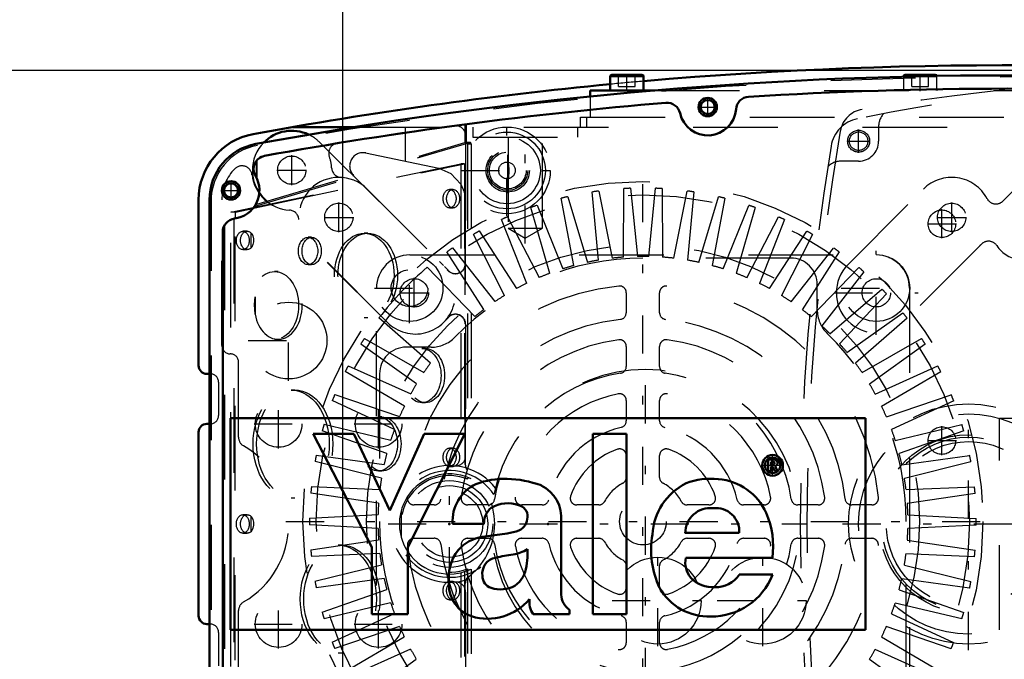
# Model space of a CAD drawing. Units: inches. Extents: x 14 to 182, y 16 to 170.
# Drawn here: x 129 to 141, y 79 to 87 of the extents above; entities that cross this region are included whole.
import ezdxf

# ---------------------------------------------------------------- set-up
doc = ezdxf.new("R2010")
doc.units = ezdxf.units.IN
doc.header["$MEASUREMENT"] = 0
doc.linetypes.add('Center', pattern=[1.5, 0.45, -0.5, 0.05, -0.5])
doc.linetypes.add('Dashed', pattern=[2, 1, -1])
for name, color, linetype, lineweight in [('2d ConnectionPoints', 7, 'Continuous', 50), ('AM_0', 7, 'Continuous', 50), ('AM_4', 3, 'Continuous', 25), ('AM_5', 3, 'Continuous', 25), ('AM_7', 7, 'Center', 25), ('AM_9', 6, 'Dashed', 25)]:
    doc.layers.add(name, color=color, linetype=linetype, lineweight=lineweight)
doc.dimstyles.get("Standard").update_dxf_attribs({"dimtxt": 0.18, "dimasz": 0.18, "dimexe": 0.18, "dimexo": 0.0625, "dimgap": 0.09, "dimtad": 0, "dimtih": 1, "dimtoh": 1, "dimdec": 4, "dimzin": 0, "dimdsep": 46, "dimtxsty": 'Standard', "dimcen": 0.09, "dimadec": 0, "dimazin": 0, "dimtfac": 1, "dimtdec": 4, "dimtofl": 0, "dimtmove": 0, "dimatfit": 3, "dimfxl": 0, "dimtolj": 1, "dimtzin": 0, "dimarcsym": 0})

# ---------------------------------------------------------------- blocks, each defined once
blk = doc.blocks.new('59_C2366610975x751_1_0_in_87WRK_1_1_GN_Wire_Rope_Hoist_900')
at = {"layer": 'AM_0'}
for p, q in [((131.378, 82.163), (131.378, 79.663)), ((138.878, 82.163), (131.378, 82.163)), ((138.878, 79.663), (138.878, 82.163)), ((132.835, 81.978), (132.355, 81.978)), ((132.355, 81.978), (133.047, 80.64)), ((133.261, 81.071), (132.835, 81.978)), ((133.663, 81.978), (133.261, 81.071)), ((133.473, 80.64), (134.146, 81.978)), ((134.146, 81.978), (133.663, 81.978)), ((136.056, 81.978), (135.656, 81.978)), ((135.656, 81.978), (135.656, 79.848)), ((136.056, 79.848), (136.056, 81.978)), ((137.729, 81.674), (137.729, 81.536)), ((137.779, 81.674), (137.729, 81.674)), ((137.776, 81.647), (137.764, 81.647)), ((137.764, 81.647), (137.764, 81.616)), ((137.729, 81.536), (137.764, 81.536)), ((137.764, 81.616), (137.784, 81.616)), ((137.764, 81.59), (137.779, 81.59)), ((137.764, 81.536), (137.764, 81.59)), ((137.779, 81.59), (137.805, 81.536)), ((137.805, 81.536), (137.839, 81.536)), ((137.839, 81.536), (137.812, 81.595)), ((135.284, 80.077), (135.284, 80.944)), ((134.001, 80.913), (134.372, 80.913)), ((134.647, 80.8), (134.354, 80.76)), ((136.748, 80.807), (137.387, 80.807)), ((133.047, 80.64), (133.047, 79.848)), ((133.473, 79.848), (133.473, 80.64)), ((134.884, 80.553), (134.884, 80.614)), ((136.754, 80.514), (137.778, 80.514)), ((137.781, 80.315), (137.387, 80.315)), ((135.381, 79.848), (135.381, 79.9)), ((133.047, 79.848), (133.473, 79.848)), ((134.953, 79.848), (135.381, 79.848)), ((135.656, 79.848), (136.056, 79.848)), ((131.378, 79.663), (138.878, 79.663))]:
    blk.add_line(p, q, dxfattribs=at)
for radius in [0.122, 0.0912]:
    blk.add_circle((137.78, 81.605), radius, dxfattribs=at)
for centre, radius, start, end in [((137.781, 81.609), 0.0382, 64.4591, 96.7895), ((137.784, 81.601), 0.0733, 61.2578, 94.2029), ((137.79, 81.631), 0.0145, 323.6303, 60.4971), ((137.797, 81.635), 0.0423, 290.8694, 0.1992), ((137.804, 81.633), 0.0352, 2.5531, 64.6069), ((137.787, 81.636), 0.0198, 262.8168, 318.0709), ((134.616, 80.493), 0.953, 88.3554, 110.8649), ((134.61, 80.174), 1.272, 69.9647, 88.46), ((137.051, 80.617), 0.83, 83.8816, 110.6774), ((137.084, 80.764), 0.68, 24.2061, 85.369), ((134.481, 80.948), 0.481, 115.0977, 184.112), ((134.857, 80.984), 0.428, 354.5855, 63.9227), ((137.075, 80.752), 0.715, 116.3381, 177.0597), ((134.607, 80.922), 0.236, 129.2364, 182.2289), ((134.652, 80.773), 0.384, 70.4097, 120.3305), ((134.754, 81.007), 0.131, 354.6488, 78.1371), ((137.044, 80.805), 0.296, 83.619, 179.7864), ((137.11, 80.824), 0.277, 356.3374, 96.9807), ((134.723, 80.987), 0.161, 291.6815, 2.7226), ((136.813, 80.649), 0.974, 351.9997, 23.8272), ((134.562, 81.375), 0.581, 278.4198, 292.3299), ((134.412, 80.313), 0.451, 97.286, 139.8233), ((137.396, 80.607), 1.051, 170.0712, 205.2195), ((134.493, 80.269), 0.542, 141.8363, 187.5292), ((134.655, 80.987), 0.438, 277.9803, 301.5345), ((134.541, 80.326), 0.191, 99.5803, 188.2712), ((134.909, 78.959), 1.605, 96.8957, 104.3923), ((134.146, 80.542), 0.738, 350.0381, 0.8936), ((137.027, 80.459), 0.278, 168.6859, 220.4109), ((134.552, 80.449), 0.323, 304.9294, 353.83), ((134.505, 80.301), 0.152, 180.6769, 250.9499), ((137.066, 80.502), 0.336, 221.684, 275.249), ((137.059, 80.595), 0.774, 269.3399, 338.7488), ((137.107, 80.507), 0.34, 268.3059, 325.493), ((134.354, 80.2), 0.399, 180.1965, 250.7689), ((134.563, 80.511), 0.37, 252.9658, 298.0033), ((137.023, 80.482), 0.661, 209.1783, 272.3893), ((134.412, 80.446), 0.651, 253.1308, 319.9217), ((135.154, 79.991), 0.246, 171.5597, 215.3809), ((135.507, 80.085), 0.223, 181.923, 235.8373)]:
    blk.add_arc(centre, radius, start, end, dxfattribs=at)
at = {"layer": 'AM_7'}
for p, q in [((137.78, 81.476), (137.78, 81.733)), ((137.652, 81.605), (137.908, 81.605))]:
    blk.add_line(p, q, dxfattribs=at)
blk = doc.blocks.new('60_GK_SH4_YAL_0_in_87WRK_1_1_GN_Wire_Rope_Hoist_900')
at = {"layer": 'AM_0'}
for p, q in [((131.128, 77.086), (131.128, 84.74)), ((131.286, 77.465), (131.286, 84.361))]:
    blk.add_line(p, q, dxfattribs=at)
for centre, radius in [((137.014, 85.834), 0.108), ((137.014, 85.834), 0.0827), ((131.384, 84.85), 0.108), ((131.384, 84.85), 0.0827)]:
    blk.add_circle(centre, radius, dxfattribs=at)
for centre, radius, start, end in [((140.557, 37.114), 49.094, 79.5781, 100.4219), ((137.505, 85.798), 0.157, 93.5878, 175.7408), ((140.557, 37.114), 48.937, 86.4122, 93.5878), ((140.557, 37.114), 48.937, 94.7315, 100.3342), ((136.534, 85.727), 0.157, 12.5784, 94.7315), ((137.014, 85.834), 0.335, 192.5786, 355.7407), ((131.798, 84.74), 0.669, 100.4219, 180), ((131.807, 85.102), 0.157, 100.3342, 210.8033), ((131.384, 84.85), 0.335, 276.8921, 30.8032), ((131.443, 84.361), 0.157, 96.8921, 180)]:
    blk.add_arc(centre, radius, start, end, dxfattribs=at)
at = {"layer": 'AM_7'}
for p, q in [((137.014, 85.721), (137.014, 85.948)), ((136.901, 85.834), (137.128, 85.834)), ((134.652, 84.818), (134.652, 85.355)), ((131.384, 84.736), (131.384, 84.964)), ((131.271, 84.85), (131.498, 84.85)), ((136.424, 79.47), (136.424, 80.545)), ((137.664, 79.47), (137.664, 80.545)), ((135.886, 80.008), (136.961, 80.008)), ((137.126, 80.008), (138.201, 80.008))]:
    blk.add_line(p, q, dxfattribs=at)
at = {"layer": 'AM_9'}
for p, q in [((134.147, 85.629), (134.147, 85.416)), ((134.161, 85.631), (134.161, 85.414)), ((131.668, 84.665), (134.203, 85.416)), ((131.687, 84.687), (134.147, 85.416)), ((134.203, 85.416), (134.147, 85.416)), ((134.206, 85.417), (134.15, 85.417)), ((134.175, 85.397), (134.175, 81.443)), ((134.22, 85.397), (134.175, 85.397)), ((134.22, 85.397), (134.22, 81.445)), ((131.381, 84.594), (134.098, 85.165)), ((131.668, 84.646), (134.14, 85.165)), ((131.681, 85.197), (131.681, 85.004)), ((131.687, 85.204), (131.687, 84.992)), ((134.098, 85.165), (134.098, 81.488)), ((134.14, 85.165), (134.098, 85.165)), ((134.14, 85.165), (134.14, 81.476)), ((131.148, 84.901), (131.148, 76.925)), ((134.006, 84.86), (133.965, 84.86)), ((131.668, 84.665), (131.668, 84.646)), ((131.681, 84.696), (131.681, 84.678)), ((131.687, 84.708), (131.687, 84.687)), ((131.437, 84.594), (131.381, 84.594)), ((131.381, 77.232), (131.381, 84.594)), ((131.437, 84.594), (131.643, 84.637)), ((131.437, 84.52), (131.437, 84.594)), ((133.965, 84.643), (134.006, 84.643)), ((131.306, 84.438), (131.306, 77.388)), ((131.418, 84.517), (131.418, 77.309)), ((131.431, 77.307), (131.431, 84.519)), ((131.575, 84.368), (131.523, 84.368)), ((131.618, 84.351), (131.618, 84.168)), ((132.999, 84.344), (132.957, 84.344)), ((132.336, 84.297), (132.294, 84.297)), ((131.523, 84.151), (131.575, 84.151)), ((132.294, 83.974), (132.336, 83.974)), ((131.941, 83.891), (131.899, 83.891)), ((131.668, 83.595), (131.668, 83.389)), ((132.957, 83.348), (132.999, 83.348)), ((131.899, 83.092), (131.941, 83.092)), ((133.681, 82.984), (133.639, 82.984)), ((132.136, 82.494), (132.094, 82.494)), ((133.639, 82.346), (133.681, 82.346)), ((133.166, 82.177), (133.124, 82.177)), ((134.006, 81.809), (133.965, 81.809)), ((133.124, 81.539), (133.166, 81.539)), ((133.965, 81.592), (134.006, 81.592)), ((134.14, 81.476), (134.098, 81.488)), ((132.094, 81.222), (132.136, 81.222)), ((133.394, 81.069), (133.394, 80.757)), ((131.575, 81.021), (131.523, 81.021)), ((131.618, 81.004), (131.618, 80.822)), ((131.523, 80.805), (131.575, 80.805)), ((132.692, 80.663), (132.651, 80.663)), ((134.175, 80.383), (134.175, 76.429)), ((134.22, 80.381), (134.22, 76.429)), ((134.098, 80.338), (134.14, 80.35)), ((134.098, 80.338), (134.098, 76.661)), ((134.14, 80.35), (134.14, 76.661)), ((134.006, 80.234), (133.965, 80.234)), ((133.965, 80.017), (134.006, 80.017)), ((132.651, 79.391), (132.692, 79.391))]:
    blk.add_line(p, q, dxfattribs=at)
for points in [[(134.15, 85.417), (134.15, 85.417), (134.147, 85.416)], [(134.161, 85.414), (134.156, 85.416), (134.15, 85.417)], [(134.161, 85.414), (134.163, 85.413), (134.165, 85.412), (134.167, 85.411), (134.169, 85.409), (134.17, 85.408), (134.171, 85.407), (134.172, 85.405), (134.173, 85.403), (134.174, 85.402), (134.175, 85.4), (134.175, 85.398), (134.175, 85.397)], [(131.668, 84.665), (131.673, 84.668), (131.678, 84.671), (131.68, 84.674), (131.681, 84.677), (131.681, 84.678)], [(131.687, 84.687), (131.686, 84.687), (131.685, 84.686), (131.684, 84.686), (131.683, 84.686), (131.683, 84.685), (131.682, 84.685), (131.682, 84.685), (131.682, 84.685), (131.681, 84.684), (131.681, 84.684)], [(131.643, 84.638), (131.653, 84.641), (131.661, 84.643), (131.668, 84.646)], [(131.575, 84.151), (131.568, 84.152), (131.561, 84.153), (131.554, 84.155), (131.547, 84.158), (131.541, 84.161), (131.535, 84.166), (131.529, 84.171), (131.523, 84.177), (131.518, 84.183), (131.514, 84.19), (131.509, 84.197), (131.506, 84.205), (131.502, 84.214), (131.5, 84.222), (131.498, 84.231), (131.496, 84.241), (131.495, 84.25), (131.495, 84.259), (131.495, 84.269), (131.496, 84.278), (131.498, 84.288), (131.5, 84.297), (131.502, 84.305), (131.506, 84.314), (131.509, 84.322), (131.514, 84.329), (131.518, 84.336), (131.523, 84.342), (131.529, 84.348), (131.535, 84.353), (131.541, 84.358), (131.547, 84.361), (131.554, 84.364), (131.561, 84.366), (131.568, 84.367), (131.575, 84.368)], [(131.575, 84.368), (131.582, 84.367), (131.589, 84.366), (131.595, 84.364), (131.602, 84.361), (131.608, 84.358), (131.615, 84.353), (131.618, 84.351)], [(131.618, 84.351), (131.628, 84.34), (131.641, 84.314), (131.649, 84.28), (131.649, 84.244), (131.643, 84.21), (131.629, 84.181), (131.618, 84.168)], [(131.618, 84.168), (131.612, 84.164), (131.606, 84.16), (131.599, 84.156), (131.592, 84.154), (131.585, 84.152), (131.578, 84.151), (131.575, 84.151)], [(131.668, 83.389), (131.662, 83.503), (131.668, 83.595)], [(134.098, 81.488), (134.048, 81.497), (133.997, 81.503), (133.945, 81.503), (133.894, 81.499), (133.843, 81.491), (133.793, 81.479), (133.744, 81.462), (133.697, 81.44), (133.652, 81.415), (133.61, 81.386), (133.57, 81.354), (133.533, 81.318), (133.499, 81.279), (133.469, 81.237), (133.443, 81.193), (133.42, 81.146), (133.402, 81.098), (133.394, 81.069)], [(134.22, 81.445), (134.172, 81.465), (134.14, 81.476)], [(134.175, 81.443), (134.176, 81.448), (134.177, 81.452), (134.179, 81.455), (134.183, 81.457), (134.188, 81.458)], [(134.188, 81.458), (134.189, 81.458), (134.195, 81.456)], [(131.575, 80.805), (131.568, 80.805), (131.561, 80.806), (131.554, 80.808), (131.547, 80.811), (131.541, 80.815), (131.535, 80.819), (131.529, 80.824), (131.523, 80.83), (131.518, 80.836), (131.514, 80.843), (131.509, 80.851), (131.506, 80.859), (131.502, 80.867), (131.5, 80.876), (131.498, 80.885), (131.496, 80.894), (131.495, 80.904), (131.495, 80.913), (131.495, 80.922), (131.496, 80.932), (131.498, 80.941), (131.5, 80.95), (131.502, 80.959), (131.506, 80.967), (131.509, 80.975), (131.514, 80.983), (131.518, 80.99), (131.523, 80.996), (131.529, 81.002), (131.535, 81.007), (131.541, 81.011), (131.547, 81.015), (131.554, 81.018), (131.561, 81.02), (131.568, 81.021), (131.575, 81.021)], [(131.575, 81.021), (131.582, 81.021), (131.589, 81.02), (131.595, 81.018), (131.602, 81.015), (131.608, 81.011), (131.615, 81.007), (131.618, 81.004)], [(131.618, 81.004), (131.628, 80.994), (131.641, 80.967), (131.649, 80.934), (131.649, 80.897), (131.643, 80.864), (131.629, 80.835), (131.618, 80.822)], [(131.618, 80.822), (131.612, 80.817), (131.606, 80.813), (131.599, 80.81), (131.592, 80.807), (131.585, 80.806), (131.578, 80.805), (131.575, 80.805)], [(133.394, 80.757), (133.409, 80.708), (133.429, 80.66), (133.453, 80.615), (133.481, 80.571), (133.513, 80.531), (133.548, 80.493), (133.586, 80.458), (133.627, 80.427), (133.671, 80.4), (133.717, 80.376), (133.765, 80.357), (133.814, 80.342), (133.864, 80.331), (133.915, 80.324), (133.967, 80.322), (134.018, 80.325), (134.069, 80.332), (134.098, 80.338)], [(134.14, 80.35), (134.188, 80.367), (134.22, 80.381)], [(134.187, 80.368), (134.183, 80.369), (134.179, 80.372), (134.177, 80.375), (134.175, 80.379), (134.175, 80.383)], [(134.195, 80.37), (134.188, 80.368), (134.187, 80.368)]]:
    blk.add_lwpolyline(points, dxfattribs=at)
for centre, radius in [((134.652, 85.086), 0.256), ((134.652, 85.086), 0.236), ((134.652, 85.086), 0.217), ((133.963, 80.913), 0.512), ((133.963, 80.913), 0.394), ((136.424, 80.008), 0.512), ((137.664, 80.008), 0.512)]:
    blk.add_circle(centre, radius, dxfattribs=at)
for centre, radius, start, end in [((140.557, 37.114), 49.075, 79.5975, 100.4025), ((131.817, 84.724), 0.669, 100.4025, 180), ((133.963, 80.913), 0.571, 68.2034, 291.7966), ((133.963, 80.913), 0.591, 164.637, 195.363)]:
    blk.add_arc(centre, radius, start, end, dxfattribs=at)
for centre, major_axis, start_param, end_param in [((134.206, 85.397), (0, 0.0197), 4.712389, 6.489728), ((131.941, 83.492), (0, 0.4), 1.832106, 7.592672)]:
    blk.add_ellipse(centre, major_axis=major_axis, ratio=0.707107, start_param=start_param, end_param=end_param, dxfattribs=at)
for centre, major_axis in [((133.965, 84.752), (0, 0.108)), ((134.006, 84.752), (0, 0.108)), ((131.523, 84.259), (0, 0.108)), ((132.957, 83.846), (0, 0.498)), ((132.999, 83.846), (0, 0.498)), ((132.294, 84.135), (0, 0.161)), ((132.336, 84.135), (0, 0.161)), ((131.899, 83.492), (0, 0.4)), ((133.639, 82.665), (0, 0.319)), ((133.681, 82.665), (0, 0.319)), ((132.094, 81.858), (0, 0.636)), ((132.136, 81.858), (0, 0.636)), ((133.124, 81.858), (0, 0.319)), ((133.166, 81.858), (0, 0.319)), ((133.965, 81.7), (0, 0.108)), ((134.006, 81.7), (0, 0.108)), ((131.523, 80.913), (0, 0.108)), ((132.651, 80.027), (0, 0.636)), ((132.692, 80.027), (0, 0.636)), ((133.965, 80.126), (0, 0.108)), ((134.006, 80.126), (0, 0.108))]:
    blk.add_ellipse(centre, major_axis=major_axis, ratio=0.707107, dxfattribs=at)
blk = doc.blocks.new('61_SH3_20_H33_50HZ_400V_M_0_in_87WRK_1_1_GN_Wire_Rope_Hoist_900')
at = {"layer": 'AM_7'}
for p, q in [((136.249, 76.724), (136.249, 85.157)), ((133.493, 83.283), (133.493, 84.11)), ((133.079, 83.697), (133.906, 83.697)), ((138.591, 83.697), (139.418, 83.697)), ((132.032, 80.941), (140.465, 80.941))]:
    blk.add_line(p, q, dxfattribs=at)
at = {"layer": 'AM_9'}
for p, q in [((135.36, 84.776), (135.592, 84.001)), ((135.724, 84.026), (135.651, 84.832)), ((135.729, 84.843), (135.886, 84.05)), ((136.019, 84.062), (136.024, 84.871)), ((136.102, 84.875), (136.183, 84.07)), ((136.317, 84.07), (136.398, 84.875)), ((136.477, 84.871), (136.48, 84.062)), ((136.614, 84.049), (136.772, 84.843)), ((136.849, 84.832), (136.776, 84.026)), ((136.908, 84), (137.14, 84.776)), ((135, 84.674), (135.304, 83.925)), ((135.433, 83.962), (135.284, 84.758)), ((137.217, 84.757), (137.067, 83.962)), ((137.196, 83.924), (137.501, 84.673)), ((135.149, 83.871), (134.925, 84.649)), ((137.575, 84.648), (137.35, 83.87)), ((134.876, 83.753), (134.579, 84.506)), ((134.65, 84.539), (135.024, 83.821)), ((137.475, 83.82), (137.85, 84.538)), ((137.921, 84.505), (137.624, 83.752)), ((134.615, 83.61), (134.248, 84.331)), ((134.316, 84.371), (134.756, 83.692)), ((137.743, 83.691), (138.184, 84.369)), ((138.253, 84.33), (137.885, 83.609)), ((133.495, 84.088), (139.003, 84.088)), ((134.368, 83.443), (133.934, 84.126)), ((133.998, 84.171), (134.501, 83.538)), ((137.998, 83.536), (138.501, 84.17)), ((138.566, 84.124), (138.131, 83.441)), ((137.993, 84.051), (136.249, 84.051)), ((133.702, 83.943), (134.262, 83.36)), ((138.237, 83.358), (138.798, 83.941)), ((138.858, 83.889), (138.36, 83.251)), ((138.308, 83.443), (138.308, 83.736)), ((133.101, 78.187), (133.101, 83.695)), ((136.052, 83.643), (136.052, 83.406)), ((136.446, 83.406), (136.446, 83.643)), ((138.458, 83.158), (139.072, 83.685)), ((139.126, 83.628), (138.57, 83.04)), ((139.396, 83.695), (139.396, 78.187)), ((138.658, 82.938), (139.32, 83.404)), ((133.739, 82.812), (133.131, 83.345)), ((139.369, 83.342), (138.759, 82.81)), ((133.573, 82.565), (132.916, 83.037)), ((132.959, 83.104), (133.661, 82.702)), ((138.837, 82.7), (139.54, 83.101)), ((139.583, 83.035), (138.926, 82.563)), ((133.746, 83), (133.453, 83)), ((136.052, 83.009), (136.052, 82.77)), ((136.446, 82.77), (136.446, 83.009)), ((133.431, 82.303), (132.732, 82.711)), ((132.768, 82.781), (133.506, 82.448)), ((133.138, 82.685), (133.138, 80.941)), ((138.993, 82.446), (139.731, 82.778)), ((139.767, 82.708), (139.068, 82.301)), ((133.314, 82.029), (132.58, 82.369)), ((132.609, 82.442), (133.375, 82.181)), ((136.052, 82.371), (136.052, 82.13)), ((136.446, 82.13), (136.446, 82.371)), ((139.124, 82.178), (139.889, 82.439)), ((139.919, 82.366), (139.184, 82.027)), ((133.224, 81.745), (132.461, 82.014)), ((132.483, 82.089), (133.27, 81.902)), ((139.228, 81.899), (140.015, 82.086)), ((140.038, 82.011), (139.274, 81.743)), ((133.161, 81.454), (132.376, 81.649)), ((132.391, 81.726), (133.192, 81.614)), ((136.052, 81.72), (136.052, 81.463)), ((136.446, 81.463), (136.446, 81.72)), ((139.306, 81.612), (140.107, 81.723)), ((140.122, 81.646), (139.337, 81.451)), ((132.334, 81.356), (133.142, 81.321)), ((139.356, 81.318), (140.164, 81.353)), ((133.126, 81.158), (132.326, 81.277)), ((140.172, 81.274), (139.371, 81.156)), ((133.784, 81.138), (133.546, 81.138)), ((134.419, 81.138), (134.18, 81.138)), ((135.06, 81.138), (134.818, 81.138)), ((135.726, 81.138), (135.469, 81.138)), ((137.028, 81.138), (136.771, 81.138)), ((137.679, 81.138), (137.438, 81.138)), ((138.317, 81.138), (138.078, 81.138)), ((138.951, 81.138), (138.714, 81.138)), ((132.312, 80.982), (133.12, 81.024)), ((139.359, 79.197), (139.359, 80.941)), ((139.378, 81.021), (140.185, 80.979)), ((133.12, 80.86), (132.312, 80.903)), ((140.185, 80.9), (139.377, 80.858)), ((132.326, 80.607), (133.126, 80.726)), ((133.546, 80.744), (133.784, 80.744)), ((134.18, 80.744), (134.419, 80.744)), ((134.818, 80.744), (135.06, 80.744)), ((135.469, 80.744), (135.726, 80.744)), ((136.771, 80.744), (137.028, 80.744)), ((137.438, 80.744), (137.679, 80.744)), ((138.078, 80.744), (138.317, 80.744)), ((138.714, 80.744), (138.951, 80.744)), ((139.371, 80.723), (140.171, 80.604)), ((133.142, 80.563), (132.333, 80.529)), ((140.164, 80.526), (139.355, 80.561)), ((132.375, 80.236), (133.161, 80.43)), ((136.052, 80.418), (136.052, 80.161)), ((136.446, 80.161), (136.446, 80.418)), ((139.336, 80.428), (140.122, 80.233)), ((133.192, 80.27), (132.39, 80.159)), ((140.107, 80.156), (139.305, 80.267)), ((132.46, 79.871), (133.223, 80.139)), ((139.273, 80.136), (140.037, 79.868)), ((133.269, 79.982), (132.482, 79.795)), ((140.014, 79.792), (139.227, 79.98)), ((132.579, 79.516), (133.313, 79.855)), ((139.183, 79.853), (139.918, 79.513)), ((133.374, 79.703), (132.608, 79.442)), ((136.052, 79.752), (136.052, 79.51)), ((136.446, 79.51), (136.446, 79.752)), ((139.888, 79.44), (139.123, 79.701)), ((132.731, 79.173), (133.43, 79.581)), ((139.067, 79.579), (139.765, 79.17)), ((133.504, 79.435), (132.767, 79.103)), ((139.729, 79.1), (138.992, 79.433)), ((132.915, 78.847), (133.572, 79.319)), ((138.924, 79.317), (139.581, 78.844))]:
    blk.add_line(p, q, dxfattribs=at)
for centre, radius in [((136.249, 80.941), 4.016), ((136.249, 80.941), 3.858), ((136.249, 80.941), 3.267), ((133.493, 83.697), 0.394), ((139.005, 83.697), 0.394), ((133.493, 83.697), 0.217), ((136.249, 80.941), 0.276)]:
    blk.add_circle(centre, radius, dxfattribs=at)
for centre, radius, start, end in [((136.249, 80.941), 3.937, 103.0407, 104.1866), ((136.249, 80.941), 3.937, 97.5861, 98.7321), ((136.249, 80.941), 3.937, 92.1316, 93.2775), ((136.249, 80.941), 3.937, 86.677, 87.823), ((136.249, 80.941), 3.937, 81.2225, 82.3684), ((136.249, 80.941), 3.937, 75.7679, 76.9139), ((136.249, 80.941), 3.937, 108.4952, 109.6411), ((136.249, 80.941), 3.937, 70.3134, 71.4593), ((136.249, 80.941), 3.937, 113.9498, 115.0957), ((136.249, 80.941), 3.937, 64.8589, 66.0048), ((136.249, 80.941), 3.937, 119.4043, 120.5502), ((136.249, 80.941), 3.937, 59.4043, 60.5502), ((133.495, 83.695), 0.394, 90, 180), ((136.249, 80.941), 3.937, 124.8589, 126.0048), ((136.249, 80.941), 3.937, 53.9498, 55.0957), ((139.003, 83.695), 0.394, 360, 90), ((136.249, 80.941), 3.11, 90, 135.573), ((136.249, 80.941), 3.13, 105.1096, 107.5722), ((136.249, 80.941), 3.13, 99.6551, 102.1176), ((136.249, 80.941), 3.13, 94.2005, 96.6631), ((136.249, 80.941), 3.13, 88.746, 91.2085), ((136.249, 80.941), 3.13, 83.2915, 85.754), ((136.249, 80.941), 3.13, 77.8369, 80.2995), ((136.249, 80.941), 3.13, 72.3824, 74.8449), ((137.993, 83.736), 0.315, 0, 90), ((136.249, 80.941), 3.937, 130.3134, 142.3684), ((136.249, 80.941), 3.13, 110.5642, 113.0267), ((136.249, 80.941), 3.13, 66.9278, 69.3904), ((136.249, 80.941), 3.937, 48.4952, 49.6411), ((136.249, 80.941), 3.13, 116.0187, 118.4813), ((136.249, 80.941), 3.13, 61.4733, 63.9358), ((136.249, 80.941), 2.795, 95.8226, 174.1774), ((135.973, 83.643), 0.0787, 0, 95.8226), ((136.524, 83.643), 0.0787, 84.1774, 180), ((136.249, 80.941), 2.795, 5.8226, 84.1774), ((136.249, 80.941), 3.937, 43.0407, 44.1866), ((136.249, 80.941), 3.13, 121.4733, 123.9358), ((136.249, 80.941), 3.13, 56.0187, 58.4813), ((136.249, 80.941), 3.13, 126.9278, 129.3904), ((135.973, 83.406), 0.0787, 276.3794, 0), ((136.524, 83.406), 0.0787, 180, 263.6206), ((136.249, 80.941), 3.13, 50.5642, 53.0267), ((138.701, 83.443), 0.394, 180, 225.573), ((136.249, 80.941), 3.937, 37.5861, 38.7321), ((136.249, 80.941), 2.402, 96.3794, 173.6206), ((136.249, 80.941), 2.402, 6.3794, 83.6206), ((136.249, 80.941), 3.13, 45.1096, 47.5722), ((136.249, 80.941), 3.11, 0, 45.573), ((136.249, 80.941), 3.937, 146.677, 147.823), ((133.746, 83.393), 0.394, 270, 315.573), ((136.249, 80.941), 2.165, 97.5895, 172.4105), ((135.973, 83.009), 0.0787, 360, 97.5896), ((136.524, 83.009), 0.0787, 82.4105, 180), ((136.249, 80.941), 2.165, 7.5895, 82.4105), ((136.249, 80.941), 3.13, 39.6551, 42.1176), ((136.249, 80.941), 3.937, 32.1316, 33.2775), ((133.453, 82.685), 0.315, 90, 180), ((136.249, 80.941), 3.13, 143.2915, 145.754), ((136.249, 80.941), 3.13, 34.2005, 36.6631), ((136.249, 80.941), 3.937, 152.1316, 153.2775), ((136.249, 80.941), 1.772, 98.5653, 171.4347), ((135.973, 82.77), 0.0787, 278.5653, 0), ((136.524, 82.77), 0.0787, 180, 261.4347), ((136.249, 80.941), 1.772, 8.5653, 81.4347), ((136.249, 80.941), 3.937, 26.677, 27.823), ((136.249, 80.941), 3.13, 148.746, 151.2085), ((136.249, 80.941), 1.535, 100.9055, 169.0945), ((135.973, 82.371), 0.0787, 360, 100.9055), ((136.524, 82.371), 0.0787, 79.0945, 180), ((136.249, 80.941), 1.535, 10.9055, 79.0945), ((136.249, 80.941), 3.13, 28.746, 31.2085), ((136.249, 80.941), 3.937, 157.5861, 158.7321), ((136.249, 80.941), 3.937, 21.2225, 22.3684), ((136.249, 80.941), 3.13, 154.2005, 156.6631), ((136.249, 80.941), 3.13, 23.2915, 25.754), ((135.973, 82.13), 0.0787, 283.0503, 360), ((136.524, 82.13), 0.0787, 180, 256.9497), ((136.249, 80.941), 3.937, 163.0407, 164.1866), ((136.249, 80.941), 3.13, 159.6551, 162.1176), ((136.249, 80.941), 1.142, 103.0503, 166.9497), ((136.249, 80.941), 1.142, 13.0503, 76.9497), ((136.249, 80.941), 3.13, 17.8369, 20.2995), ((136.249, 80.941), 3.937, 15.7679, 16.9139), ((136.249, 80.941), 0.906, 109.4712, 160.5288), ((135.973, 81.72), 0.0787, 360, 109.4712), ((136.524, 81.72), 0.0787, 70.5288, 180), ((136.249, 80.941), 0.906, 19.4712, 70.5288), ((136.249, 80.941), 3.937, 168.4952, 169.6411), ((136.249, 80.941), 3.13, 165.1096, 167.5722), ((136.249, 80.941), 3.13, 12.3824, 14.8449), ((136.249, 80.941), 3.937, 10.3134, 11.4593), ((136.249, 80.941), 3.13, 170.5642, 173.0267), ((135.973, 81.463), 0.0787, 297.8181, 0), ((136.524, 81.463), 0.0787, 180, 242.1819), ((136.249, 80.941), 3.13, 6.9278, 9.3904), ((136.249, 80.941), 3.937, 173.9498, 175.0957), ((136.249, 80.941), 0.512, 117.8181, 152.1819), ((136.249, 80.941), 0.512, 27.8181, 62.1819), ((136.249, 80.941), 3.937, 4.8589, 6.0048), ((133.546, 81.216), 0.0787, 174.1774, 270), ((133.784, 81.216), 0.0787, 270, 353.6206), ((134.18, 81.216), 0.0787, 172.4105, 270), ((134.419, 81.216), 0.0787, 270, 351.4347), ((134.818, 81.216), 0.0787, 169.0945, 270), ((135.06, 81.216), 0.0787, 270, 346.9497), ((135.469, 81.216), 0.0787, 160.5288, 270), ((135.726, 81.216), 0.0787, 270, 332.1819), ((136.771, 81.216), 0.0787, 207.8181, 270), ((137.028, 81.216), 0.0787, 270, 19.4712), ((137.438, 81.216), 0.0787, 193.0503, 270), ((137.679, 81.216), 0.0787, 270, 10.9055), ((138.078, 81.216), 0.0787, 188.5653, 270), ((138.317, 81.216), 0.0787, 270, 7.5896), ((138.714, 81.216), 0.0787, 186.3794, 270), ((138.951, 81.216), 0.0787, 270, 5.8226), ((136.249, 80.941), 3.13, 176.0187, 178.4813), ((136.249, 80.941), 3.13, 1.4733, 3.9358), ((136.249, 80.941), 3.937, 179.4043, 180.5502), ((136.249, 80.941), 3.11, 180, 225.573), ((136.249, 80.941), 3.937, 359.4043, 0.5502), ((136.249, 80.941), 3.13, 181.4733, 183.9358), ((136.249, 80.941), 3.13, 356.0187, 358.4813), ((133.546, 80.665), 0.0787, 90, 185.8226), ((133.784, 80.665), 0.0787, 6.3794, 90), ((134.18, 80.665), 0.0787, 90, 187.5896), ((134.419, 80.665), 0.0787, 8.5653, 90), ((134.818, 80.665), 0.0787, 90, 190.9055), ((135.06, 80.665), 0.0787, 13.0503, 90), ((135.469, 80.665), 0.0787, 90, 199.4712), ((135.726, 80.665), 0.0787, 27.8181, 90), ((136.771, 80.665), 0.0787, 90, 152.1819), ((137.028, 80.665), 0.0787, 340.5288, 90), ((137.438, 80.665), 0.0787, 90, 166.9497), ((137.679, 80.665), 0.0787, 349.0945, 90), ((138.078, 80.665), 0.0787, 90, 171.4347), ((138.317, 80.665), 0.0787, 352.4105, 90), ((138.714, 80.665), 0.0787, 90, 173.6206), ((138.951, 80.665), 0.0787, 354.1774, 90), ((136.249, 80.941), 3.937, 184.8589, 186.0048), ((136.249, 80.941), 2.795, 185.8226, 264.1774), ((136.249, 80.941), 2.402, 186.3794, 263.6206), ((136.249, 80.941), 2.165, 187.5895, 262.4105), ((136.249, 80.941), 1.772, 188.5653, 261.4347), ((136.249, 80.941), 1.535, 190.9055, 259.0945), ((136.249, 80.941), 1.142, 193.0503, 256.9497), ((136.249, 80.941), 0.906, 199.4712, 250.5288), ((136.249, 80.941), 0.512, 207.8181, 242.1819), ((136.249, 80.941), 0.512, 297.8181, 332.1819), ((136.249, 80.941), 1.142, 283.0503, 346.9497), ((136.249, 80.941), 1.772, 278.5653, 351.4347), ((136.249, 80.941), 2.402, 276.3794, 353.6206), ((136.249, 80.941), 2.795, 275.8226, 354.1774), ((136.249, 80.941), 2.165, 277.5895, 352.4105), ((136.249, 80.941), 1.535, 280.9055, 349.0945), ((136.249, 80.941), 0.906, 289.4712, 340.5288), ((136.249, 80.941), 3.937, 353.9498, 355.0957), ((136.249, 80.941), 3.13, 186.9278, 189.3904), ((135.973, 80.418), 0.0787, 0, 62.1819), ((136.524, 80.418), 0.0787, 117.8181, 180), ((136.249, 80.941), 3.13, 350.5642, 353.0267), ((136.249, 80.941), 3.13, 192.3824, 194.8449), ((136.249, 80.941), 3.13, 345.1096, 347.5722), ((136.249, 80.941), 3.937, 190.3134, 191.4593), ((135.973, 80.161), 0.0787, 250.5288, 0), ((136.524, 80.161), 0.0787, 180, 289.4712), ((136.249, 80.941), 3.937, 348.4952, 349.6411), ((136.249, 80.941), 3.13, 197.8369, 200.2995), ((136.249, 80.941), 3.13, 339.6551, 342.1176), ((136.249, 80.941), 3.937, 195.7679, 196.9139), ((135.973, 79.752), 0.0787, 360, 76.9497), ((136.524, 79.752), 0.0787, 103.0503, 180), ((136.249, 80.941), 3.937, 343.0407, 344.1866), ((136.249, 80.941), 3.13, 203.2915, 205.754), ((136.249, 80.941), 3.13, 334.2005, 336.6631), ((136.249, 80.941), 3.937, 201.2225, 202.3684), ((136.249, 80.941), 3.13, 208.746, 211.2085), ((135.973, 79.51), 0.0787, 259.0945, 360), ((136.524, 79.51), 0.0787, 180, 280.9055), ((136.249, 80.941), 3.13, 328.746, 331.2085), ((136.249, 80.941), 3.937, 337.5861, 338.7321)]:
    blk.add_arc(centre, radius, start, end, dxfattribs=at)
blk = doc.blocks.new('62_SH4_20_H33_50HZ_400V_0_in_87WRK_1_1_GN_Wire_Rope_Hoist_900')
at = {"layer": 'AM_0'}
for p, q in [((135.863, 86.196), (135.863, 86.031)), ((135.883, 86.216), (136.237, 86.216)), ((136.257, 86.031), (136.257, 86.196)), ((139.328, 86.196), (139.328, 86.193)), ((139.347, 86.216), (139.702, 86.216)), ((135.627, 86.031), (136.39, 86.031)), ((135.627, 86.031), (135.627, 85.96)), ((139.721, 86.031), (139.721, 86.044)), ((132.841, 85.598), (132.113, 85.598)), ((131.001, 84.74), (131.001, 82.783)), ((131.099, 82.685), (131.128, 82.685)), ((131.001, 81.996), (131.001, 79.83)), ((131.128, 82.094), (131.099, 82.094)), ((131.099, 79.732), (131.128, 79.732))]:
    blk.add_line(p, q, dxfattribs=at)
for centre, radius, start, end in [((140.548, 37.114), 49.213, 83.7205, 95.0025), ((135.883, 86.196), 0.0197, 90, 180), ((136.237, 86.196), 0.0197, 0, 90), ((139.347, 86.196), 0.0197, 90, 180), ((139.702, 86.196), 0.0197, 13.7512, 90), ((140.548, 37.114), 49.213, 95.4628, 100.4218), ((131.788, 84.74), 0.787, 100.4215, 180), ((132.101, 85.089), 0.465, 64.672, 135.3225), ((131.099, 82.783), 0.0984, 180, 270), ((131.099, 81.996), 0.0984, 90, 180), ((131.099, 79.83), 0.0984, 180, 270)]:
    blk.add_arc(centre, radius, start, end, dxfattribs=at)
at = {"layer": 'AM_4'}
for p, q in [((135.863, 86.196), (136.257, 86.196)), ((139.328, 86.196), (139.481, 86.196))]:
    blk.add_line(p, q, dxfattribs=at)
at = {"layer": 'AM_7'}
for p, q in [((136.06, 86.022), (136.06, 86.225)), ((139.524, 86.022), (139.524, 86.225)), ((134.643, 84.549), (134.643, 85.624)), ((134.859, 84.223), (134.859, 85.664)), ((132.101, 84.913), (132.101, 85.265)), ((131.925, 85.089), (132.276, 85.089)), ((134.105, 85.086), (135.18, 85.086)), ((132.657, 84.356), (132.657, 84.708)), ((139.895, 84.356), (139.895, 84.708)), ((132.482, 84.532), (132.833, 84.532)), ((139.72, 84.532), (140.071, 84.532)), ((139.005, 83.145), (139.005, 84.137)), ((133.548, 83.466), (133.548, 83.817)), ((133.372, 83.641), (133.724, 83.641)), ((138.509, 83.641), (139.501, 83.641)), ((132.064, 82.603), (132.064, 83.554)), ((131.588, 83.078), (132.539, 83.078)), ((136.278, 79), (136.278, 82.826)), ((131.946, 81.805), (131.946, 82.383)), ((133.127, 81.805), (133.127, 82.383)), ((140.095, 79.425), (140.095, 82.401)), ((131.656, 82.094), (132.235, 82.094)), ((132.837, 82.094), (133.416, 82.094)), ((133.963, 80.19), (133.963, 81.636)), ((133.24, 80.913), (138.191, 80.913)), ((131.946, 79.443), (131.946, 80.021)), ((133.127, 79.443), (133.127, 80.021)), ((131.656, 79.732), (132.235, 79.732)), ((132.837, 79.732), (133.416, 79.732))]:
    blk.add_line(p, q, dxfattribs=at)
at = {"layer": 'AM_9'}
for p, q in [((135.961, 86.078), (135.961, 86.216)), ((136.06, 86.078), (136.06, 86.216)), ((136.158, 86.078), (136.158, 86.216)), ((139.328, 86.193), (139.328, 86.031)), ((139.426, 86.078), (139.426, 86.216)), ((139.481, 86.196), (139.721, 86.196)), ((139.524, 86.078), (139.524, 86.216)), ((139.623, 86.078), (139.623, 86.216)), ((139.721, 86.044), (139.721, 86.196)), ((135.961, 86.078), (136.158, 86.078)), ((139.426, 86.078), (139.623, 86.078)), ((135.627, 85.96), (135.627, 85.716)), ((136.39, 86.031), (144.725, 86.031)), ((135.511, 85.716), (147.002, 85.716)), ((135.511, 85.598), (135.511, 85.716)), ((135.584, 85.716), (135.584, 85.598)), ((132.638, 85.407), (134.019, 85.611)), ((132.841, 85.598), (148.274, 85.598)), ((133.442, 85.598), (133.442, 85.195)), ((134.15, 81.616), (134.15, 85.598)), ((134.239, 85.598), (134.239, 85.48)), ((135.479, 85.48), (135.479, 85.598)), ((134.155, 85.495), (134.155, 83.985)), ((134.239, 85.48), (135.479, 85.48)), ((134.656, 85.48), (134.656, 84.405)), ((135.062, 84.405), (135.062, 85.48)), ((132.428, 85.419), (133.895, 83.963)), ((132.974, 85.293), (133.837, 85.112)), ((131.631, 85.036), (131.639, 85.036)), ((132.822, 85.027), (132.83, 85.027)), ((140.488, 84.713), (140.892, 85.117)), ((132.991, 84.866), (133.896, 83.961)), ((138.671, 83.975), (139.561, 84.866)), ((131.276, 83.019), (131.276, 84.74)), ((133.227, 83.295), (131.771, 84.762)), ((134.15, 84.74), (134.15, 81.925)), ((134.656, 84.405), (134.859, 84.288)), ((134.656, 84.405), (135.062, 84.405)), ((134.859, 84.288), (135.062, 84.405)), ((133.228, 83.293), (132.323, 84.198)), ((140.23, 84.198), (139.339, 83.307)), ((133.951, 83.904), (133.907, 83.951)), ((133.907, 83.304), (133.951, 83.351)), ((134.155, 83.27), (134.155, 81.717)), ((131.473, 81.936), (131.473, 82.822)), ((131.128, 82.685), (131.139, 82.685)), ((131.237, 82.586), (131.237, 82.193)), ((131.139, 82.094), (131.128, 82.094)), ((134.15, 81.921), (134.15, 81.616)), ((134.15, 76.038), (134.15, 80.21)), ((134.155, 80.109), (134.155, 78.556)), ((131.473, 79.004), (131.473, 79.89)), ((131.128, 79.732), (131.139, 79.732)), ((131.237, 79.633), (131.237, 79.24))]:
    blk.add_line(p, q, dxfattribs=at)
for points in [[(134.657, 85.184), (134.661, 85.137), (134.665, 85.108), (134.666, 85.089), (134.665, 85.07), (134.659, 85.012), (134.657, 84.989)], [(133.837, 85.112), (133.98, 85.051), (134.098, 84.924), (134.136, 84.834), (134.15, 84.74)]]:
    blk.add_lwpolyline(points, dxfattribs=at)
for centre, radius in [((134.643, 85.086), 0.512), ((134.643, 85.086), 0.453), ((134.643, 85.086), 0.394), ((132.101, 85.089), 0.167), ((134.643, 85.086), 0.0984), ((132.657, 84.532), 0.167), ((139.895, 84.532), 0.167), ((133.548, 83.641), 0.167), ((139.005, 83.641), 0.167), ((132.064, 83.078), 0.453), ((131.946, 82.094), 0.276), ((133.127, 82.094), 0.276), ((140.095, 80.913), 1.417), ((140.095, 80.913), 1.299), ((140.095, 80.913), 1.052), ((140.095, 80.913), 1.024), ((140.095, 80.913), 0.972), ((133.963, 80.913), 0.453), ((131.946, 79.732), 0.276), ((133.127, 79.732), 0.276)]:
    blk.add_circle(centre, radius, dxfattribs=at)
for centre, radius, start, end in [((139.702, 86.196), 0.0197, 360, 13.7512), ((140.548, 37.114), 49.213, 95.0025, 95.4628), ((134.037, 85.495), 0.118, 0, 98.405), ((132.101, 85.089), 0.465, 45.2183, 64.672), ((132.101, 85.089), 0.465, 135.3225, 224.7817), ((132.656, 85.291), 0.118, 98.405, 199.1472), ((132.101, 85.089), 0.472, 3.1902, 20.1717), ((132.942, 85.138), 0.157, 78.2, 224.9914), ((131.514, 85.022), 0.118, 6.4691, 134.9232), ((131.788, 84.74), 0.512, 134.3621, 180), ((132.101, 85.089), 0.472, 186.4613, 266.8101), ((132.69, 85.122), 0.118, 183.1902, 266.8098), ((132.657, 84.532), 0.472, 45, 225), ((139.895, 84.532), 0.472, 27.8381, 135), ((140.418, 84.808), 0.118, 207.8381, 306.3534), ((132.068, 84.499), 0.118, 3.1902, 86.8098), ((139.895, 84.532), 0.472, 315, 317.3518), ((140.33, 84.132), 0.118, 34.3405, 137.3518), ((140.752, 84.421), 0.394, 214.3405, 315), ((133.562, 83.627), 0.472, 224.7817, 45.2183), ((134.032, 83.985), 0.118, 217.2267, 357.8439), ((134.037, 83.985), 0.118, 223.1978, 0), ((139.005, 83.641), 0.472, 135, 315), ((134.032, 83.27), 0.118, 1.8054, 142.7733), ((134.037, 83.27), 0.118, 0, 136.8022), ((131.375, 83.019), 0.0984, 180, 270), ((131.375, 82.822), 0.0984, 360, 90), ((131.139, 82.586), 0.0984, 0, 90), ((136.278, 80.913), 1.822, 190.9601, 169.0399), ((131.139, 82.193), 0.0984, 270, 0), ((131.591, 81.936), 0.118, 180, 240), ((131.001, 80.913), 1.063, 300, 60), ((134.037, 81.717), 0.118, 264.7634, 0), ((133.963, 80.913), 0.689, 37.9936, 322.0064), ((133.963, 80.913), 0.63, 33.3578, 326.6422), ((134.269, 81.616), 0.118, 180.002, 211.3391), ((133.711, 80.913), 0.787, 305.4459, 54.5541), ((134.269, 80.21), 0.118, 148.6609, 180), ((134.037, 80.109), 0.118, 360, 95.2366), ((131.591, 79.89), 0.118, 120, 180), ((131.139, 79.633), 0.0984, 0, 90)]:
    blk.add_arc(centre, radius, start, end, dxfattribs=at)
blk = doc.blocks.new('63_SH4_L_L2_DS2_0_in_87WRK_1_1_GN_Wire_Rope_Hoist_900')
at = {"layer": 'AM_7'}
blk.add_line((138.607, 80.913), (148.623, 80.913), dxfattribs=at)
at = {"layer": 'AM_9'}
for p, q in [((144.741, 84.417), (145.45, 84.417)), ((144.741, 84.141), (144.741, 84.417)), ((144.918, 84.417), (144.741, 84.397)), ((145.272, 84.417), (145.095, 84.397)), ((145.095, 84.141), (145.095, 84.397)), ((145.45, 84.397), (145.272, 84.417)), ((145.45, 84.417), (145.45, 84.141)), ((144.545, 84.195), (144.545, 84.141)), ((144.702, 84.216), (144.702, 84.153)), ((145.489, 84.153), (145.489, 84.217)), ((145.646, 84.141), (145.646, 84.194)), ((144.545, 84.141), (145.646, 84.141)), ((145.489, 84.153), (144.702, 84.153)), ((144.859, 84.153), (144.859, 83.902)), ((145.332, 83.916), (145.332, 84.153)), ((141.867, 81.464), (141.813, 81.464)), ((141.867, 80.362), (141.867, 81.464)), ((148.377, 81.464), (148.324, 81.464)), ((148.324, 81.464), (148.324, 80.362)), ((141.855, 81.307), (141.791, 81.307)), ((141.855, 81.307), (141.855, 80.519)), ((148.399, 81.307), (148.335, 81.307)), ((148.335, 80.519), (148.335, 81.307)), ((141.591, 80.559), (141.591, 81.267)), ((141.611, 81.267), (141.591, 81.09)), ((141.867, 81.267), (141.591, 81.267)), ((148.324, 81.267), (148.599, 81.267)), ((148.599, 81.09), (148.579, 81.267)), ((148.599, 81.267), (148.599, 80.559)), ((141.591, 81.09), (141.611, 80.913)), ((142.092, 81.149), (141.855, 81.149)), ((148.335, 81.149), (148.098, 81.149)), ((148.579, 80.913), (148.599, 81.09)), ((141.611, 80.913), (141.591, 80.736)), ((141.867, 80.913), (141.611, 80.913)), ((148.324, 80.913), (148.579, 80.913)), ((148.599, 80.736), (148.579, 80.913)), ((141.591, 80.736), (141.611, 80.559)), ((148.579, 80.559), (148.599, 80.736)), ((141.855, 80.677), (142.106, 80.677)), ((148.098, 80.677), (148.335, 80.677)), ((141.867, 80.559), (141.591, 80.559)), ((141.792, 80.519), (141.855, 80.519)), ((148.599, 80.559), (148.324, 80.559)), ((148.335, 80.519), (148.399, 80.519)), ((141.814, 80.362), (141.867, 80.362)), ((148.324, 80.362), (148.376, 80.362)), ((145.332, 77.673), (145.332, 77.924)), ((144.859, 77.91), (144.859, 77.673)), ((144.535, 77.685), (144.535, 77.634)), ((145.656, 77.685), (144.535, 77.685)), ((144.741, 77.409), (144.741, 77.685)), ((145.095, 77.685), (145.095, 77.429)), ((145.45, 77.685), (145.45, 77.409)), ((145.656, 77.633), (145.656, 77.685)), ((144.702, 77.673), (144.702, 77.609)), ((144.702, 77.673), (145.489, 77.673)), ((145.489, 77.61), (145.489, 77.673)), ((144.741, 77.429), (144.918, 77.409)), ((145.45, 77.409), (144.741, 77.409)), ((145.095, 77.429), (145.272, 77.409)), ((145.272, 77.409), (145.45, 77.429))]:
    blk.add_line(p, q, dxfattribs=at)
for points in [[(141.814, 80.362), (141.81, 80.391), (141.797, 80.477), (141.782, 80.612), (141.771, 80.782), (141.769, 80.913)], [(148.422, 80.928), (148.42, 80.795), (148.41, 80.626), (148.395, 80.487), (148.382, 80.396), (148.376, 80.363), (148.376, 80.362)]]:
    blk.add_lwpolyline(points, dxfattribs=at)
for radius in [3.327, 3.287, 3.012, 1.789, 1.772, 1.693, 1.614, 1.575, 1.536]:
    blk.add_circle((145.095, 80.913), radius, dxfattribs=at)
blk = doc.blocks.new('64_C2366610975x751_2_0_in_87WRK_1_1_GN_Wire_Rope_Hoist_900')
at = {"layer": 'AM_7'}
for p, q in [((141.558, 81.476), (141.558, 81.733)), ((141.429, 81.605), (141.686, 81.605))]:
    blk.add_line(p, q, dxfattribs=at)
at = {"layer": 'AM_9'}
for p, q in [((140.459, 82.163), (147.959, 82.163)), ((140.459, 79.663), (140.459, 82.163)), ((147.959, 82.163), (147.959, 79.663)), ((143.282, 81.978), (143.681, 81.978)), ((143.282, 79.848), (143.282, 81.978)), ((143.681, 81.978), (143.681, 79.848)), ((145.865, 80.64), (145.192, 81.978)), ((145.192, 81.978), (145.675, 81.978)), ((145.675, 81.978), (146.077, 81.071)), ((146.077, 81.071), (146.503, 81.978)), ((146.983, 81.978), (146.291, 80.64)), ((146.503, 81.978), (146.983, 81.978)), ((141.559, 81.674), (141.609, 81.674)), ((141.562, 81.647), (141.573, 81.647)), ((141.573, 81.647), (141.573, 81.616)), ((141.609, 81.674), (141.609, 81.536)), ((141.498, 81.536), (141.525, 81.595)), ((141.533, 81.536), (141.498, 81.536)), ((141.559, 81.59), (141.533, 81.536)), ((141.573, 81.616), (141.553, 81.616)), ((141.573, 81.59), (141.559, 81.59)), ((141.573, 81.536), (141.573, 81.59)), ((141.609, 81.536), (141.573, 81.536)), ((144.054, 80.077), (144.054, 80.944)), ((145.337, 80.913), (144.966, 80.913)), ((142.59, 80.807), (141.951, 80.807)), ((144.691, 80.8), (144.984, 80.76)), ((144.454, 80.553), (144.454, 80.614)), ((145.865, 79.848), (145.865, 80.64)), ((146.291, 80.64), (146.291, 79.848)), ((142.584, 80.514), (141.56, 80.514)), ((141.557, 80.315), (141.951, 80.315)), ((143.956, 79.848), (143.956, 79.9)), ((143.681, 79.848), (143.282, 79.848)), ((144.385, 79.848), (143.956, 79.848)), ((146.291, 79.848), (145.865, 79.848)), ((147.959, 79.663), (140.459, 79.663))]:
    blk.add_line(p, q, dxfattribs=at)
for radius in [0.122, 0.0912]:
    blk.add_circle((141.558, 81.605), radius, dxfattribs=at)
for centre, radius, start, end in [((141.533, 81.633), 0.0352, 115.3931, 177.4469), ((141.54, 81.635), 0.0423, 179.8008, 249.1306), ((141.553, 81.601), 0.0733, 85.7971, 118.7422), ((141.548, 81.631), 0.0145, 119.5029, 216.3697), ((141.557, 81.609), 0.0382, 83.2105, 115.5409), ((141.551, 81.636), 0.0198, 221.9291, 277.1832), ((142.254, 80.764), 0.68, 94.631, 155.7939), ((142.287, 80.617), 0.83, 69.3226, 96.1184), ((144.728, 80.174), 1.272, 91.54, 110.0353), ((144.721, 80.493), 0.953, 69.1351, 91.6446), ((142.263, 80.752), 0.715, 2.9403, 63.6619), ((144.481, 80.984), 0.428, 116.0773, 185.4145), ((144.857, 80.948), 0.481, 355.888, 64.9023), ((142.227, 80.824), 0.277, 83.0193, 183.6626), ((142.294, 80.805), 0.296, 0.2136, 96.381), ((144.584, 81.007), 0.131, 101.8629, 185.3512), ((144.686, 80.773), 0.384, 59.6695, 109.5903), ((144.731, 80.922), 0.236, 357.7711, 50.7636), ((142.525, 80.649), 0.974, 156.1728, 188.0003), ((144.614, 80.987), 0.161, 177.2774, 248.3185), ((144.776, 81.375), 0.581, 247.6701, 261.5802), ((141.942, 80.607), 1.051, 334.7805, 9.9288), ((144.926, 80.313), 0.451, 40.1767, 82.714), ((144.683, 80.987), 0.438, 238.4655, 262.0197), ((144.845, 80.269), 0.542, 352.4708, 38.1637), ((142.311, 80.459), 0.278, 319.5891, 11.3141), ((145.192, 80.542), 0.738, 179.1064, 189.9619), ((144.429, 78.959), 1.605, 75.6077, 83.1043), ((144.796, 80.326), 0.191, 351.7288, 80.4197), ((144.785, 80.449), 0.323, 186.17, 235.0706), ((142.279, 80.595), 0.774, 201.2512, 270.6601), ((142.231, 80.507), 0.34, 214.507, 271.6941), ((142.272, 80.502), 0.336, 264.751, 318.316), ((144.833, 80.301), 0.152, 289.0501, 359.3231), ((142.315, 80.482), 0.661, 267.6107, 330.8217), ((144.774, 80.511), 0.37, 241.9967, 287.0342), ((144.983, 80.2), 0.399, 289.2311, 359.8035), ((143.831, 80.085), 0.223, 304.1627, 358.077), ((144.184, 79.991), 0.246, 324.6191, 8.4403), ((144.926, 80.446), 0.651, 220.0783, 286.8692)]:
    blk.add_arc(centre, radius, start, end, dxfattribs=at)
blk = doc.blocks.new('65_Cover_SH4_YAL_0_in_87WRK_1_1_GN_Wire_Rope_Hoist_900')
at = {"layer": 'AM_7'}
for p, q in [((138.796, 85.294), (138.796, 85.567)), ((138.66, 85.431), (138.932, 85.431))]:
    blk.add_line(p, q, dxfattribs=at)
at = {"layer": 'AM_9'}
for p, q in [((139.032, 85.605), (139.032, 85.431)), ((138.796, 85.195), (138.588, 85.195))]:
    blk.add_line(p, q, dxfattribs=at)
blk.add_circle((138.796, 85.431), 0.13, dxfattribs=at)
for centre, radius, start, end in [((144.209, 58.676), 27.559, 91.1901, 101.1386), ((139.249, 85.605), 0.217, 135.6645, 180), ((138.859, 85.309), 0.394, 101.3593, 170.6863), ((165.666, 80.913), 27.559, 170.6863, 189.3137), ((138.796, 85.431), 0.236, 270, 360), ((138.588, 84.978), 0.217, 90, 136.2358)]:
    blk.add_arc(centre, radius, start, end, dxfattribs=at)
blk = doc.blocks.new('66_SH4_L_L2_SPB_0_in_87WRK_1_1_GN_Wire_Rope_Hoist_900')
at = {"layer": 'AM_7'}
for p, q in [((139.78, 84.285), (139.78, 84.628)), ((139.609, 84.456), (139.952, 84.456)), ((139.78, 81.726), (139.78, 82.069)), ((139.609, 81.897), (139.952, 81.897))]:
    blk.add_line(p, q, dxfattribs=at)
at = {"layer": 'AM_9'}
for centre, radius in [((138.796, 85.431), 0.109), ((139.78, 84.456), 0.163), ((139.78, 81.897), 0.163)]:
    blk.add_circle(centre, radius, dxfattribs=at)
for centre, radius, start, end in [((143.402, 58.708), 27.48, 87.6704, 99.5611), ((138.89, 85.496), 0.315, 99.5611, 170.2867), ((165.666, 80.913), 27.48, 170.2867, 189.7133)]:
    blk.add_arc(centre, radius, start, end, dxfattribs=at)
blk = doc.blocks.new('*D114')
at = {"layer": 'AM_5', "color": 0, "lineweight": -2}
for p, q in [((132.704, 72.37), (132.704, 106.826)), ((133.204, 106.826), (150.794, 106.826)), ((173.936, 106.826), (156.346, 106.826)), ((174.436, 71.779), (174.436, 106.826))]:
    blk.add_line(p, q, dxfattribs=at)
at = {"layer": 'AM_5', "color": 0}
for points in [[(133.204, 106.91), (133.204, 106.743), (132.704, 106.826)], [(173.936, 106.743), (173.936, 106.91), (174.436, 106.826)]]:
    blk.add_solid(points, dxfattribs=at)
at = {"layer": 'Defpoints', "color": 0}
for p in [(174.436, 106.326), (132.704, 72.37), (174.436, 71.779)]:
    blk.add_point(p, dxfattribs=at)
at = {"layer": 'AM_5', "color": 0, "insert": (153.57, 106.826), "char_height": 1, "attachment_point": 5}
blk.add_mtext('\\A1;41.732', dxfattribs=at)
blk = doc.blocks.new('*D116')
at = {"layer": 'AM_5', "color": 0, "lineweight": -2}
for p, q in [((153.302, 86.267), (114.802, 86.267)), ((114.802, 85.767), (114.802, 80.366)), ((114.802, 70.507), (114.802, 75.909)), ((136.247, 70.007), (114.802, 70.007))]:
    blk.add_line(p, q, dxfattribs=at)
at = {"layer": 'AM_5', "color": 0}
for points in [[(114.886, 85.767), (114.719, 85.767), (114.802, 86.267)], [(114.719, 70.507), (114.886, 70.507), (114.802, 70.007)]]:
    blk.add_solid(points, dxfattribs=at)
at = {"layer": 'Defpoints', "color": 0}
for p in [(115.302, 86.267), (153.302, 86.267), (136.247, 70.007)]:
    blk.add_point(p, dxfattribs=at)
at = {"layer": 'AM_5', "color": 0, "insert": (114.802, 78.137), "char_height": 1, "attachment_point": 5, "rotation": 90}
blk.add_mtext('\\A1;16.26', dxfattribs=at)

msp = doc.modelspace()

# ---------------------------------------------------------------- linework, layer by layer
at = {"layer": '2d ConnectionPoints'}
for p in [(133.963, 80.91302), (133.963, 80.91302), (135.12835, 80.91302), (135.12835, 80.91302)]:
    msp.add_point(p, dxfattribs=at)

# ---------------------------------------------------------------- block references
for name in ['66_SH4_L_L2_SPB_0_in_87WRK_1_1_GN_Wire_Rope_Hoist_900', '62_SH4_20_H33_50HZ_400V_0_in_87WRK_1_1_GN_Wire_Rope_Hoist_900', '60_GK_SH4_YAL_0_in_87WRK_1_1_GN_Wire_Rope_Hoist_900', '65_Cover_SH4_YAL_0_in_87WRK_1_1_GN_Wire_Rope_Hoist_900', '61_SH3_20_H33_50HZ_400V_M_0_in_87WRK_1_1_GN_Wire_Rope_Hoist_900', '63_SH4_L_L2_DS2_0_in_87WRK_1_1_GN_Wire_Rope_Hoist_900', '59_C2366610975x751_1_0_in_87WRK_1_1_GN_Wire_Rope_Hoist_900', '64_C2366610975x751_2_0_in_87WRK_1_1_GN_Wire_Rope_Hoist_900']:
    msp.add_blockref(name, (0, 0))

# ---------------------------------------------------------------- dimensions: what is measured, and where the dimension line sits
at = {"layer": 'AM_5'}
dim = msp.add_linear_dim(base=(174.43609, 106.82641), p1=(132.70394, 72.36971), p2=(174.43609, 71.77916), text='41.732', dimstyle='Standard', override={"dimtxt": 1, "dimasz": 0.5, "dimexe": 0, "dimexo": 0, "dimgap": 0.3}, dxfattribs=at)
dim.commit()
dim.dimension.update_dxf_attribs({"geometry": '*D114', "text_midpoint": (153.57002, 106.82641), "dimtype": 160})
dim = msp.add_linear_dim(base=(114.80247, 86.26739), p1=(136.24725, 70.00701), p2=(153.30237, 86.26739), angle=90, text='16.26', dimstyle='Standard', override={"dimtxt": 1, "dimasz": 0.5, "dimexe": 0, "dimexo": 0, "dimgap": 0.3}, dxfattribs=at)
dim.commit()
dim.dimension.update_dxf_attribs({"geometry": '*D116', "text_midpoint": (114.80247, 78.1372), "dimtype": 160, "text_rotation": 90})

doc.saveas('drawing.dxf')
